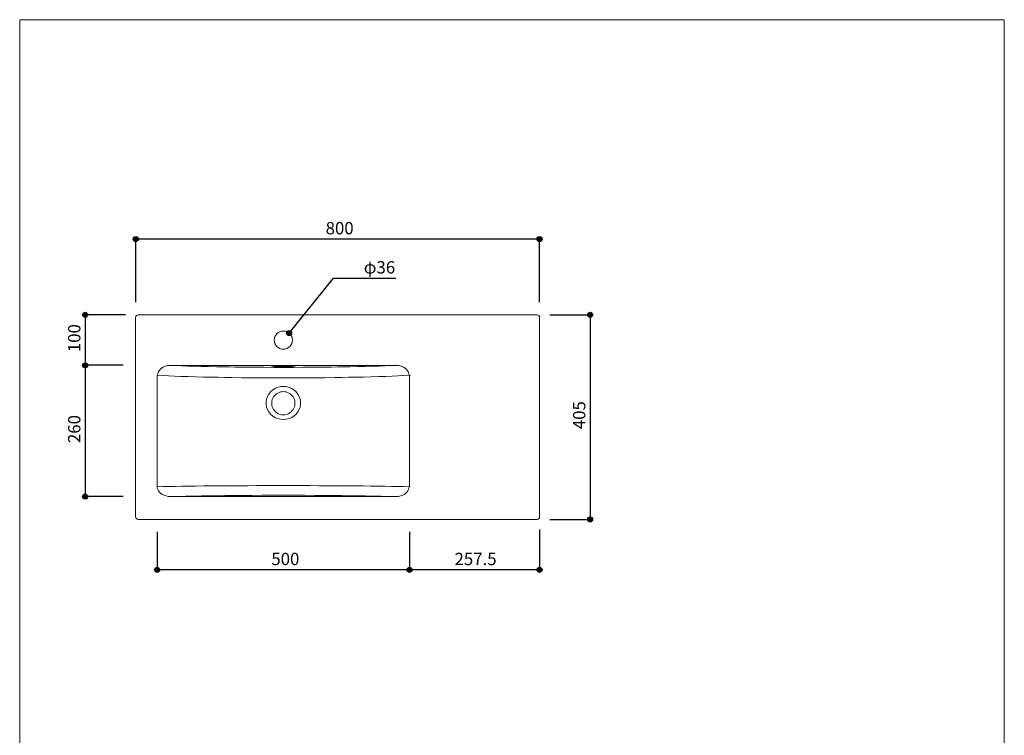
# Model space of a CAD drawing. Units: millimetres. Extents: x -975 to 975, y -1428 to 1406.
# Drawn here: x -975 to 975, y -11 to 1406 of the extents above; entities that cross this region are included whole.
import ezdxf

# ---------------------------------------------------------------- set-up
doc = ezdxf.new("R2010")
doc.units = ezdxf.units.MM
doc.header["$LTSCALE"] = 50.8
doc.header["$PDMODE"] = 1
doc.header["$PDSIZE"] = -2
for name, color, linetype in [('FAN70-1304', 7, 'Continuous'), ('notes', 7, 'Continuous'), ('template', 7, 'Continuous')]:
    doc.layers.add(name, color=color, linetype=linetype)
doc.styles.add('ＭＳ ゴシック', font='txt', dxfattribs={"bigfont": 'ＭＳ ゴシック'})
doc.dimstyles.new('tfrom線あり', dxfattribs={"dimtxt": 24.432617, "dimasz": 9.99939, "dimexe": 0, "dimexo": 25, "dimgap": 0.5, "dimtad": 1, "dimdec": 1, "dimzin": 11, "dimdsep": 46, "dimtxsty": 'ＭＳ ゴシック', "dimblk": 'DOT', "dimcen": 0, "dimazin": 0, "dimtfac": 1, "dimtdec": 1, "dimtix": 1, "dimtofl": 0, "dimtmove": 0, "dimatfit": 0, "dimldrblk": 'DOT', "dimfxl": 1, "dimfrac": 2, "dimtolj": 1, "dimtzin": 11, "dimarcsym": 0})

# ---------------------------------------------------------------- blocks, each defined once
blk = doc.blocks.new('*D3')
at = {"linetype": 'Continuous', "lineweight": -2}
h = blk.add_hatch(color=0, dxfattribs=at)
edge = h.paths.add_edge_path()
edge.add_arc((-202.8, 316.6), 5, 0, 360, ccw=False)
h = blk.add_hatch(color=0, dxfattribs=at)
edge = h.paths.add_edge_path()
edge.add_arc((54.7, 316.6), 5, 0, 360, ccw=False)
at = {"color": 0, "linetype": 'Continuous', "lineweight": -2}
for p, q in [((54.7, 396.6), (54.7, 316.6)), ((-202.8, 366.6), (-202.8, 316.6)), ((54.7, 316.6), (-202.8, 316.6))]:
    blk.add_line(p, q, dxfattribs=at)
for centre in [(-202.8, 316.6), (54.7, 316.6)]:
    blk.add_circle(centre, 5, dxfattribs=at)
at = {"layer": 'Defpoints', "color": 0, "lineweight": 0}
for p in [(54.7, 421.6), (-202.8, 391.6), (54.7, 316.6)]:
    blk.add_point(p, dxfattribs=at)
at = {"color": 0, "insert": (-113.8, 350.4), "char_height": 24.43, "attachment_point": 1, "line_spacing_factor": 0.782827, "style": 'ＭＳ ゴシック'}
blk.add_mtext('257.5', dxfattribs=at)
blk = doc.blocks.new('_DOT')
at = {"color": 0, "linetype": 'ByBlock', "lineweight": -2}
blk.add_line((-0.5, 0), (-1, 0), dxfattribs=at)
at = {"color": 0, "linetype": 'ByBlock', "lineweight": -2, "const_width": 0.5}
blk.add_lwpolyline([(-0.25, 0, 1), (0.25, 0, 1)], format="xyb", close=True, dxfattribs=at)
blk = doc.blocks.new('*D4')
at = {"linetype": 'Continuous', "lineweight": -2}
h = blk.add_hatch(color=0, dxfattribs=at)
edge = h.paths.add_edge_path()
edge.add_arc((-702.8, 316.6), 5, 0, 360, ccw=False)
h = blk.add_hatch(color=0, dxfattribs=at)
edge = h.paths.add_edge_path()
edge.add_arc((-202.8, 316.6), 5, 0, 360, ccw=False)
at = {"color": 0, "linetype": 'Continuous', "lineweight": -2}
for p, q in [((-702.8, 391.6), (-702.8, 316.6)), ((-202.8, 391.6), (-202.8, 316.6)), ((-202.8, 316.6), (-702.8, 316.6))]:
    blk.add_line(p, q, dxfattribs=at)
for centre in [(-702.8, 316.6), (-202.8, 316.6)]:
    blk.add_circle(centre, 5, dxfattribs=at)
at = {"layer": 'Defpoints', "color": 0, "lineweight": 0}
for p in [(-702.8, 416.6), (-202.8, 416.6), (-202.8, 316.6)]:
    blk.add_point(p, dxfattribs=at)
at = {"color": 0, "insert": (-476.6, 350.4), "char_height": 24.43, "attachment_point": 1, "line_spacing_factor": 0.782827, "style": 'ＭＳ ゴシック'}
blk.add_mtext('500', dxfattribs=at)
blk = doc.blocks.new('*D10')
at = {"linetype": 'Continuous', "lineweight": -2}
h = blk.add_hatch(color=0, dxfattribs=at)
edge = h.paths.add_edge_path()
edge.add_arc((-745.3, 971.6), 5, 0, 360, ccw=False)
h = blk.add_hatch(color=0, dxfattribs=at)
edge = h.paths.add_edge_path()
edge.add_arc((54.7, 971.6), 5, 0, 360, ccw=False)
at = {"color": 0, "linetype": 'Continuous', "lineweight": -2}
for p, q in [((-745.3, 846.6), (-745.3, 971.6)), ((54.7, 971.6), (-745.3, 971.6)), ((54.7, 846.6), (54.7, 971.6))]:
    blk.add_line(p, q, dxfattribs=at)
for centre in [(-745.3, 971.6), (54.7, 971.6)]:
    blk.add_circle(centre, 5, dxfattribs=at)
at = {"layer": 'Defpoints', "color": 0, "lineweight": 0}
for p in [(54.7, 971.6), (-745.3, 821.6), (54.7, 821.6)]:
    blk.add_point(p, dxfattribs=at)
at = {"color": 0, "insert": (-369.1, 1005.4), "char_height": 24.43, "attachment_point": 1, "line_spacing_factor": 0.782827, "style": 'ＭＳ ゴシック'}
blk.add_mtext('800', dxfattribs=at)
blk = doc.blocks.new('*D11')
at = {"linetype": 'Continuous', "lineweight": -2}
h = blk.add_hatch(color=0, dxfattribs=at)
edge = h.paths.add_edge_path()
edge.add_arc((-441.5, 785.6), 5, 0, 360, ccw=False)
at = {"color": 0, "linetype": 'Continuous', "lineweight": -2}
for p, q in [((-441.5, 785.6), (-353.7, 894)), ((-353.7, 894), (-230.2, 894))]:
    blk.add_line(p, q, dxfattribs=at)
blk.add_circle((-441.5, 785.6), 5, dxfattribs=at)
at = {"layer": 'Defpoints', "color": 0, "lineweight": 0}
for p in [(-441.5, 785.6), (-464.1, 757.6)]:
    blk.add_point(p, dxfattribs=at)
at = {"color": 0, "insert": (-293.7, 927.9), "char_height": 24.43, "attachment_point": 1, "line_spacing_factor": 0.782827, "style": 'ＭＳ ゴシック'}
blk.add_mtext('φ36', dxfattribs=at)
blk = doc.blocks.new('*D12')
at = {"linetype": 'Continuous', "lineweight": -2}
h = blk.add_hatch(color=0, dxfattribs=at)
edge = h.paths.add_edge_path()
edge.add_arc((-845.3, 821.6), 5, 0, 360, ccw=False)
h = blk.add_hatch(color=0, dxfattribs=at)
edge = h.paths.add_edge_path()
edge.add_arc((-845.3, 721.6), 5, 0, 360, ccw=False)
at = {"color": 0, "linetype": 'Continuous', "lineweight": -2}
for p, q in [((-765.3, 821.6), (-845.3, 821.6)), ((-845.3, 821.6), (-845.3, 721.6)), ((-770.3, 721.6), (-845.3, 721.6))]:
    blk.add_line(p, q, dxfattribs=at)
for centre in [(-845.3, 821.6), (-845.3, 721.6)]:
    blk.add_circle(centre, 5, dxfattribs=at)
at = {"layer": 'Defpoints', "color": 0, "lineweight": 0}
for p in [(-845.3, 821.6), (-740.3, 821.6), (-745.3, 721.6)]:
    blk.add_point(p, dxfattribs=at)
at = {"color": 0, "insert": (-879.2, 747.7), "char_height": 24.43, "attachment_point": 1, "rotation": 90, "line_spacing_factor": 0.782827, "style": 'ＭＳ ゴシック'}
blk.add_mtext('100', dxfattribs=at)
blk = doc.blocks.new('*D13')
at = {"linetype": 'Continuous', "lineweight": -2}
h = blk.add_hatch(color=0, dxfattribs=at)
edge = h.paths.add_edge_path()
edge.add_arc((-845.3, 721.6), 5, 0, 360, ccw=False)
h = blk.add_hatch(color=0, dxfattribs=at)
edge = h.paths.add_edge_path()
edge.add_arc((-845.3, 461.6), 5, 0, 360, ccw=False)
at = {"color": 0, "linetype": 'Continuous', "lineweight": -2}
for p, q in [((-770.3, 721.6), (-845.3, 721.6)), ((-845.3, 721.6), (-845.3, 461.6)), ((-770.3, 461.6), (-845.3, 461.6))]:
    blk.add_line(p, q, dxfattribs=at)
for centre in [(-845.3, 721.6), (-845.3, 461.6)]:
    blk.add_circle(centre, 5, dxfattribs=at)
at = {"layer": 'Defpoints', "color": 0, "lineweight": 0}
for p in [(-845.3, 721.6), (-745.3, 721.6), (-745.3, 461.6)]:
    blk.add_point(p, dxfattribs=at)
at = {"color": 0, "insert": (-879.2, 567.7), "char_height": 24.43, "attachment_point": 1, "rotation": 90, "line_spacing_factor": 0.782827, "style": 'ＭＳ ゴシック'}
blk.add_mtext('260', dxfattribs=at)
blk = doc.blocks.new('*D15')
at = {"linetype": 'Continuous', "lineweight": -2}
h = blk.add_hatch(color=0, dxfattribs=at)
edge = h.paths.add_edge_path()
edge.add_arc((154.7, 821.6), 5, 0, 360, ccw=False)
h = blk.add_hatch(color=0, dxfattribs=at)
edge = h.paths.add_edge_path()
edge.add_arc((154.7, 416.6), 5, 0, 360, ccw=False)
at = {"color": 0, "linetype": 'Continuous', "lineweight": -2}
for p, q in [((74.7, 821.6), (154.7, 821.6)), ((154.7, 821.6), (154.7, 416.6)), ((74.7, 416.6), (154.7, 416.6))]:
    blk.add_line(p, q, dxfattribs=at)
for centre in [(154.7, 821.6), (154.7, 416.6)]:
    blk.add_circle(centre, 5, dxfattribs=at)
at = {"layer": 'Defpoints', "color": 0, "lineweight": 0}
for p in [(49.7, 821.6), (154.7, 821.6), (49.7, 416.6)]:
    blk.add_point(p, dxfattribs=at)
at = {"color": 0, "insert": (120.8, 595.2), "char_height": 24.43, "attachment_point": 1, "rotation": 90, "line_spacing_factor": 0.782827, "style": 'ＭＳ ゴシック'}
blk.add_mtext('405', dxfattribs=at)

msp = doc.modelspace()

# ---------------------------------------------------------------- linework, layer by layer
at = {"layer": 'FAN70-1304', "color": 7, "linetype": 'Continuous', "lineweight": 15}
for p, q in [((-740.33, 821.562), (49.67, 821.562)), ((-745.33, 421.562), (-745.33, 816.562)), ((54.67, 421.562), (54.67, 816.562)), ((-229.026, 721.551), (-676.244, 721.551)), ((-674.789, 461.657), (-230.833, 461.657)), ((49.67, 416.562), (-740.33, 416.562))]:
    msp.add_line(p, q, dxfattribs=at)
for points in [[(-676.42, 721.45), (-681.79, 721.045), (-687.018, 719.766), (-690.825, 718.143), (-694.323, 715.935), (-696.854, 713.673), (-698.974, 711.024), (-699.925, 709.406), (-700.885, 707.177), (-701.51, 704.832), (-701.778, 701.881)], [(-676.42, 721.45), (-665.804, 720.988), (-654.395, 720.55), (-642.257, 720.137), (-629.013, 719.739), (-615.055, 719.37), (-600.467, 719.031), (-585.333, 718.726), (-573.249, 718.513), (-560.877, 718.32), (-548.26, 718.149), (-529.771, 717.941), (-510.843, 717.778), (-491.616, 717.66), (-472.226, 717.589), (-452.811, 717.565)], [(-452.811, 719.329), (-455.689, 719.335), (-458.523, 719.353), (-461.271, 719.384), (-463.891, 719.426), (-466.342, 719.479), (-468.589, 719.542), (-470.596, 719.615), (-472.334, 719.695), (-473.775, 719.782), (-474.899, 719.875), (-475.688, 719.972), (-476.131, 720.071), (-476.219, 720.172), (-475.953, 720.272), (-475.337, 720.371), (-474.378, 720.466), (-473.093, 720.556), (-471.5, 720.64), (-469.624, 720.716), (-467.493, 720.784), (-465.14, 720.843), (-462.599, 720.89), (-459.911, 720.927), (-457.114, 720.951), (-454.253, 720.963), (-451.369, 720.963), (-448.508, 720.951), (-445.711, 720.927), (-443.023, 720.89), (-440.482, 720.843), (-438.129, 720.784), (-435.998, 720.716), (-434.122, 720.64), (-432.529, 720.556), (-431.244, 720.466), (-430.286, 720.371), (-429.669, 720.272), (-429.403, 720.172), (-429.491, 720.071), (-429.934, 719.972), (-430.723, 719.875), (-431.847, 719.782), (-433.288, 719.695), (-435.026, 719.615), (-437.033, 719.542), (-439.28, 719.479), (-441.731, 719.426), (-444.351, 719.384), (-447.099, 719.353), (-449.933, 719.335), (-452.811, 719.329)], [(-229.202, 721.45), (-239.818, 720.988), (-251.227, 720.55), (-263.365, 720.137), (-276.609, 719.739), (-290.567, 719.37), (-305.155, 719.031), (-320.289, 718.726), (-332.373, 718.513), (-344.745, 718.32), (-357.362, 718.149), (-375.851, 717.941), (-394.779, 717.778), (-414.006, 717.66), (-433.396, 717.589), (-452.811, 717.565)], [(-229.202, 721.45), (-223.832, 721.045), (-218.604, 719.766), (-214.797, 718.143), (-211.299, 715.935), (-208.768, 713.673), (-206.648, 711.024), (-205.697, 709.406), (-204.737, 707.177), (-204.112, 704.832), (-203.844, 701.881)], [(-702.839, 701.881), (-702.838, 694.881), (-702.836, 666.881), (-702.83, 554.881), (-702.827, 481.283)], [(-452.811, 696.704), (-455.812, 696.705), (-476.009, 696.74), (-496.168, 696.828), (-516.154, 696.969), (-535.832, 697.162), (-555.066, 697.405), (-568.584, 697.61), (-581.839, 697.842), (-594.786, 698.097), (-611.002, 698.463), (-626.633, 698.869), (-641.588, 699.312), (-655.779, 699.79), (-668.432, 700.271), (-680.357, 700.782), (-691.492, 701.32), (-701.778, 701.881)], [(-452.811, 696.704), (-449.81, 696.705), (-429.613, 696.74), (-409.454, 696.828), (-389.468, 696.969), (-369.79, 697.162), (-350.556, 697.405), (-337.038, 697.61), (-323.783, 697.842), (-310.836, 698.097), (-294.62, 698.463), (-278.989, 698.869), (-264.034, 699.312), (-249.844, 699.79), (-237.19, 700.271), (-225.265, 700.782), (-214.13, 701.32), (-203.844, 701.881)], [(-200.94, 701.879), (-201.367, 701.88), (-201.788, 701.88), (-202.196, 701.88), (-202.585, 701.88), (-202.95, 701.881), (-203.285, 701.881), (-203.584, 701.881), (-203.844, 701.881)], [(-202.822, 701.881), (-202.822, 694.881), (-202.824, 666.881), (-202.831, 554.881), (-202.833, 481.283)], [(-452.811, 679.725), (-457.836, 679.373), (-462.761, 678.327), (-468.363, 676.188), (-473.516, 673.136), (-477.979, 669.304), (-481.701, 664.753), (-484.436, 659.82), (-486.261, 654.48), (-487.068, 649.181), (-486.957, 643.818), (-485.963, 638.707), (-484.146, 633.825), (-481.521, 629.252), (-478.202, 625.155), (-474.095, 621.495), (-469.458, 618.534), (-464.161, 616.26), (-458.564, 614.87), (-452.811, 614.404)], [(-452.811, 669.583), (-455.699, 669.402), (-458.541, 668.86), (-461.293, 667.967), (-463.912, 666.736), (-466.355, 665.187), (-468.584, 663.344), (-470.565, 661.237), (-472.266, 658.898), (-473.66, 656.365), (-474.725, 653.677), (-475.445, 650.877), (-475.807, 648.009), (-475.807, 645.118), (-475.445, 642.25), (-474.725, 639.45), (-473.66, 636.762), (-472.266, 634.229), (-470.565, 631.89), (-468.584, 629.782), (-466.355, 627.94), (-463.912, 626.391), (-461.293, 625.16), (-458.541, 624.266), (-455.699, 623.725), (-452.811, 623.543), (-449.923, 623.725), (-447.081, 624.266), (-444.329, 625.16), (-441.711, 626.391), (-439.267, 627.94), (-437.038, 629.782), (-435.057, 631.89), (-433.356, 634.229), (-431.962, 636.762), (-430.897, 639.45), (-430.177, 642.25), (-429.815, 645.118), (-429.815, 648.009), (-430.177, 650.877), (-430.897, 653.677), (-431.962, 656.365), (-433.356, 658.898), (-435.057, 661.237), (-437.038, 663.344), (-439.267, 665.187), (-441.711, 666.736), (-444.329, 667.967), (-447.081, 668.86), (-449.923, 669.402), (-452.811, 669.583)], [(-452.811, 679.725), (-447.786, 679.373), (-442.861, 678.327), (-437.259, 676.188), (-432.106, 673.136), (-427.643, 669.304), (-423.921, 664.753), (-421.186, 659.82), (-419.361, 654.48), (-418.554, 649.181), (-418.665, 643.818), (-419.659, 638.707), (-421.476, 633.825), (-424.101, 629.252), (-427.42, 625.155), (-431.527, 621.495), (-436.164, 618.534), (-441.461, 616.26), (-447.058, 614.87), (-452.811, 614.404)], [(-702.827, 481.283), (-702.549, 478.455), (-701.737, 475.724), (-700.421, 473.155), (-698.69, 470.823), (-696.443, 468.614), (-693.895, 466.729), (-689.693, 464.512), (-685.176, 462.962), (-681.001, 462.102), (-676.751, 461.698), (-674.789, 461.657)], [(-701.766, 481.283), (-690.861, 481.519), (-679.187, 481.745), (-666.803, 481.959), (-653.767, 482.161), (-640.136, 482.35), (-625.968, 482.525), (-610.127, 482.698), (-593.699, 482.854), (-576.772, 482.993), (-559.435, 483.113), (-541.633, 483.216), (-523.496, 483.3), (-505.122, 483.365), (-487.781, 483.407), (-470.317, 483.433), (-452.811, 483.442)], [(-203.856, 481.283), (-214.761, 481.519), (-226.435, 481.745), (-238.819, 481.959), (-251.855, 482.161), (-265.486, 482.35), (-279.654, 482.525), (-295.495, 482.698), (-311.923, 482.854), (-328.85, 482.993), (-346.187, 483.113), (-363.99, 483.216), (-382.126, 483.3), (-400.5, 483.365), (-417.841, 483.407), (-435.306, 483.433), (-452.811, 483.442)], [(-203.856, 481.283), (-204.123, 478.455), (-204.905, 475.724), (-206.171, 473.155), (-207.837, 470.823), (-209.999, 468.614), (-212.45, 466.729), (-216.493, 464.512), (-220.839, 462.962), (-224.856, 462.102), (-228.945, 461.698), (-230.833, 461.657)], [(-452.811, 464.321), (-455.887, 464.321), (-475.575, 464.297), (-495.224, 464.239), (-514.705, 464.147), (-533.884, 464.021), (-552.63, 463.862), (-568.86, 463.693), (-584.706, 463.499), (-600.084, 463.281), (-614.913, 463.039), (-631.176, 462.735), (-646.645, 462.401), (-661.217, 462.041), (-674.789, 461.657)], [(-452.811, 464.321), (-449.735, 464.321), (-430.047, 464.297), (-410.398, 464.239), (-390.917, 464.147), (-371.738, 464.021), (-352.992, 463.862), (-336.762, 463.693), (-320.916, 463.499), (-305.538, 463.281), (-290.709, 463.039), (-274.447, 462.735), (-258.977, 462.401), (-244.405, 462.041), (-230.833, 461.657)]]:
    msp.add_lwpolyline(points, dxfattribs=at)
msp.add_circle((-452.811, 771.568), 18, dxfattribs=at)
for centre, start, end in [((-740.33, 816.562), 90, 180), ((49.67, 816.562), 0, 90), ((-740.33, 421.562), 180, 270), ((49.67, 421.562), 270, 0)]:
    msp.add_arc(centre, 5, start, end, dxfattribs=at)
at = {"layer": 'template', "color": 7, "linetype": 'Continuous', "lineweight": 5, "flags": 128}
msp.add_lwpolyline([(975, 1405.997), (-975, 1405.997), (-975, -1394.003), (975, -1394.003), (975, 1405.997)], dxfattribs=at)

# ---------------------------------------------------------------- dimensions: what is measured, and where the dimension line sits
at = {"layer": 'notes', "color": 7, "linetype": 'Continuous', "lineweight": 5}
dim = msp.add_linear_dim(base=(54.67, 971.562), p1=(-745.33, 821.562), p2=(54.67, 821.562), dimstyle='tfrom線あり', override={"dimgap": 5, "dimdec": 2, "dimpost": '<>', "dimtxsty": 'ＭＳ ゴシック', "dimtmove": 2}, dxfattribs=at)
dim.commit()
dim.dimension.update_dxf_attribs({"geometry": '*D10', "text_midpoint": (-345.33, 976.562), "dimtype": 128})
dim = msp.add_diameter_dim_2p(p1=(-464.139, 757.58), p2=(-441.483, 785.556), dimstyle='tfrom線あり', override={"dimgap": 5, "dimtih": 1, "dimtoh": 1, "dimpost": '', "dimtxsty": 'ＭＳ ゴシック', "dimblk": 'DOT', "dimse1": 1, "dimse2": 1, "dimtix": 0, "dimatfit": 0}, dxfattribs=at)
dim.commit()
dim.dimension.update_dxf_attribs({"geometry": '*D11', "text_midpoint": (-293.659, 894)})
for base, p1, p2, picture, middle in [((-845.33, 821.562), (-745.33, 721.562), (-740.33, 821.562), '*D12', (-845.33, 771.562)), ((154.67, 821.562), (49.67, 416.562), (49.67, 821.562), '*D15', (154.67, 619.062)), ((-845.33, 721.562), (-745.33, 461.562), (-745.33, 721.562), '*D13', (-845.33, 591.562))]:
    dim = msp.add_linear_dim(base=base, p1=p1, p2=p2, angle=90, dimstyle='tfrom線あり', override={"dimgap": 5, "dimpost": '<>', "dimtxsty": 'ＭＳ ゴシック', "dimtmove": 2}, dxfattribs=at)
    dim.commit()
    dim.dimension.update_dxf_attribs({"geometry": picture, "text_midpoint": middle})
for base, p1, p2, picture, middle in [((-202.833, 316.568), (-702.833, 416.568), (-202.833, 416.568), '*D4', (-452.833, 316.568)), ((54.67, 316.562), (-202.833, 391.568), (54.67, 421.562), '*D3', (-74.081, 316.562))]:
    dim = msp.add_linear_dim(base=base, p1=p1, p2=p2, dimstyle='tfrom線あり', override={"dimgap": 5, "dimpost": '<>', "dimtxsty": 'ＭＳ ゴシック', "dimtmove": 2}, dxfattribs=at)
    dim.commit()
    dim.dimension.update_dxf_attribs({"geometry": picture, "text_midpoint": middle})

doc.saveas('drawing.dxf')
